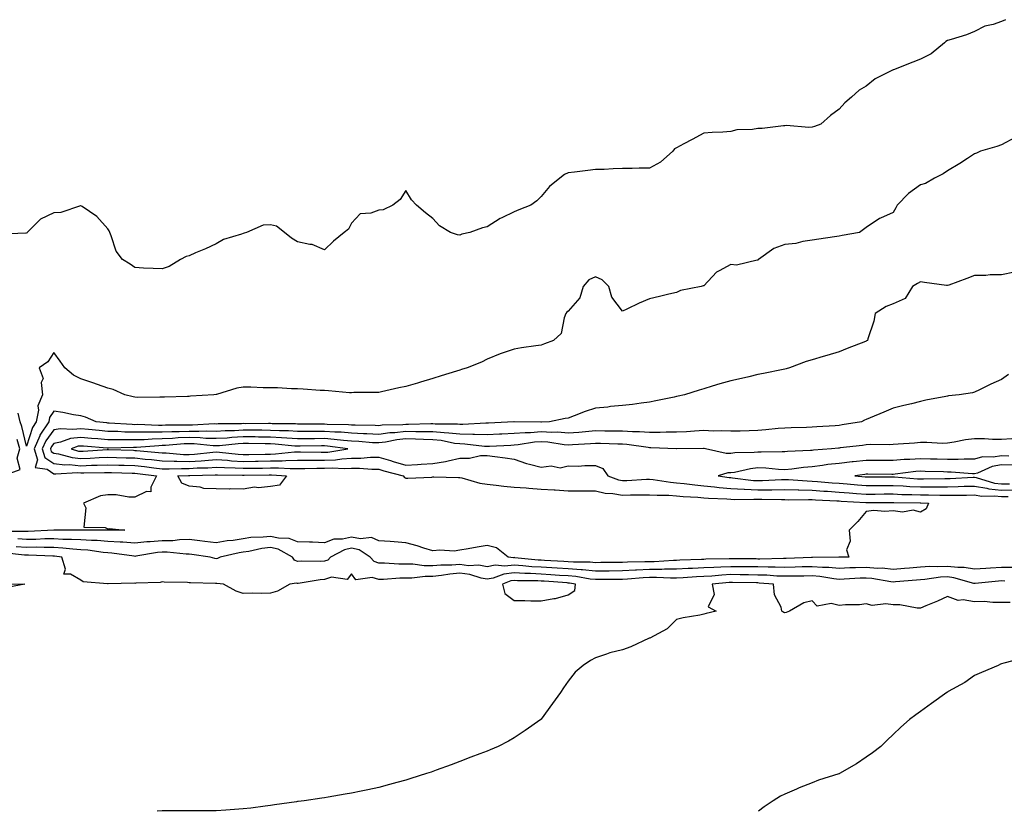
# Model space of a CAD drawing. Units: inches. Extents: x 1000163 to 1002803, y 7340138 to 7342778.
# Drawn here: x 1001525 to 1001889, y 7340138 to 7340431 of the extents above; entities that cross this region are included whole.
import ezdxf

# ---------------------------------------------------------------- set-up
doc = ezdxf.new("R2010")
doc.units = ezdxf.units.IN
doc.header["$MEASUREMENT"] = 0
doc.layers.add('Contour_10007340', color=7, linetype='Continuous', true_color=0x9d3cfa)

msp = doc.modelspace()

# ---------------------------------------------------------------- linework, layer by layer
at = {"layer": 'Contour_10007340'}
for points in [[(1001889.46, 7340430.51, 3237), (1001888.05, 7340429.8, 3237), (1001884.87, 7340428.74, 3237), (1001881.79, 7340428.17, 3237), (1001878.05, 7340426.18, 3237), (1001875.01, 7340424.95, 3237), (1001869.36, 7340423.23, 3237), (1001868.05, 7340422.76, 3237), (1001867.47, 7340422.5, 3237), (1001866.92, 7340421.92, 3237), (1001862.01, 7340417.95, 3237), (1001858.05, 7340415.93, 3237), (1001855.21, 7340414.77, 3237), (1001848.08, 7340411.95, 3237), (1001848.05, 7340411.94, 3237), (1001848, 7340411.92, 3237), (1001841.3, 7340408.66, 3237), (1001838.05, 7340405.91, 3237), (1001835.5, 7340404.47, 3237), (1001832.64, 7340401.92, 3237), (1001830.16, 7340399.82, 3237), (1001828.05, 7340397.39, 3237), (1001824.89, 7340395.08, 3237), (1001821.33, 7340391.92, 3237), (1001818.91, 7340391.06, 3237), (1001818.05, 7340390.8, 3237), (1001816.84, 7340390.71, 3237), (1001808.57, 7340391.4, 3237), (1001808.05, 7340391.35, 3237), (1001807.47, 7340391.34, 3237), (1001799.65, 7340390.31, 3237), (1001798.05, 7340390.31, 3237), (1001796.11, 7340389.98, 3237), (1001790.22, 7340389.75, 3237), (1001788.05, 7340389.24, 3237), (1001785.13, 7340389, 3237), (1001781.17, 7340388.8, 3237), (1001778.05, 7340388.52, 3237), (1001773.78, 7340386.19, 3237), (1001770.73, 7340384.6, 3237), (1001768.05, 7340383.18, 3237), (1001767.2, 7340382.77, 3237), (1001766.64, 7340381.92, 3237), (1001762.08, 7340377.89, 3237), (1001758.05, 7340375.7, 3237), (1001754.27, 7340375.7, 3237), (1001751.63, 7340375.5, 3237), (1001748.05, 7340375.5, 3237), (1001744.58, 7340375.39, 3237), (1001741.33, 7340375.2, 3237), (1001738.05, 7340375.1, 3237), (1001735.2, 7340374.77, 3237), (1001730.33, 7340374.19, 3237), (1001728.05, 7340373.92, 3237), (1001726.67, 7340373.3, 3237), (1001724.96, 7340371.92, 3237), (1001721.11, 7340368.86, 3237), (1001718.05, 7340365.15, 3237), (1001716.38, 7340363.59, 3237), (1001714.16, 7340361.92, 3237), (1001709.75, 7340360.23, 3237), (1001708.05, 7340359.51, 3237), (1001703.46, 7340357.33, 3237), (1001702.87, 7340357.1, 3237), (1001698.05, 7340353.93, 3237), (1001696.34, 7340353.63, 3237), (1001691.73, 7340351.92, 3237), (1001688.69, 7340351.27, 3237), (1001688.05, 7340350.89, 3237), (1001687.14, 7340351.01, 3237), (1001684.58, 7340351.92, 3237), (1001680.47, 7340354.35, 3237), (1001678.05, 7340357.07, 3237), (1001675.3, 7340359.17, 3237), (1001671.94, 7340361.92, 3237), (1001670.12, 7340363.99, 3237), (1001668.05, 7340367.38, 3237), (1001665.91, 7340364.06, 3237), (1001663.24, 7340361.92, 3237), (1001659.7, 7340360.27, 3237), (1001658.05, 7340360.07, 3237), (1001655.14, 7340359.01, 3237), (1001651.17, 7340358.81, 3237), (1001648.05, 7340355.33, 3237), (1001646.84, 7340353.13, 3237), (1001645.35, 7340351.92, 3237), (1001641.35, 7340348.62, 3237), (1001638.05, 7340345.41, 3237), (1001633.53, 7340347.4, 3237), (1001632.57, 7340347.4, 3237), (1001628.05, 7340348.44, 3237), (1001625.89, 7340349.76, 3237), (1001623.26, 7340351.92, 3237), (1001620.35, 7340354.23, 3237), (1001618.05, 7340354.72, 3237), (1001615.35, 7340354.62, 3237), (1001609.21, 7340351.92, 3237), (1001608.39, 7340351.57, 3237), (1001608.05, 7340351.52, 3237), (1001607.38, 7340351.25, 3237), (1001600.73, 7340349.24, 3237), (1001598.05, 7340347.67, 3237), (1001594.12, 7340345.85, 3237), (1001590.46, 7340344.33, 3237), (1001588.05, 7340343.29, 3237), (1001586.97, 7340343, 3237), (1001584.8, 7340341.92, 3237), (1001580.65, 7340339.32, 3237), (1001578.05, 7340338.41, 3237), (1001574.72, 7340338.59, 3237), (1001571.23, 7340338.74, 3237), (1001568.05, 7340338.89, 3237), (1001566.31, 7340340.18, 3237), (1001563.49, 7340341.92, 3237), (1001561.15, 7340345.02, 3237), (1001559.28, 7340350.69, 3237), (1001558.71, 7340351.92, 3237), (1001558.58, 7340352.44, 3237), (1001558.05, 7340353.19, 3237), (1001553.97, 7340357.84, 3237), (1001548.54, 7340361.43, 3237), (1001548.05, 7340361.78, 3237), (1001547.89, 7340361.77, 3237), (1001540.66, 7340359.31, 3237), (1001538.05, 7340359.12, 3237), (1001533.17, 7340356.8, 3237), (1001528.25, 7340351.92, 3237), (1001528.16, 7340351.81, 3237), (1001528.05, 7340351.54, 3237), (1001527.81, 7340351.68, 3237), (1001518.74, 7340351.22, 3237)], [(1001893.05, 7340386.92, 3238), (1001888.05, 7340384.25, 3238), (1001886.3, 7340383.67, 3238), (1001880.2, 7340381.92, 3238), (1001878.75, 7340381.22, 3238), (1001878.05, 7340380.96, 3238), (1001875.38, 7340379.26, 3238), (1001872.55, 7340377.42, 3238), (1001868.05, 7340374.67, 3238), (1001866.44, 7340373.53, 3238), (1001863.25, 7340371.92, 3238), (1001859.92, 7340370.04, 3238), (1001858.05, 7340369.46, 3238), (1001853.66, 7340366.31, 3238), (1001849.49, 7340361.92, 3238), (1001848.94, 7340361.04, 3238), (1001848.05, 7340359.3, 3238), (1001843.29, 7340357.16, 3238), (1001842.93, 7340357.04, 3238), (1001838.05, 7340353.77, 3238), (1001837.01, 7340352.97, 3238), (1001835.59, 7340351.92, 3238), (1001829.22, 7340350.75, 3238), (1001828.05, 7340350.5, 3238), (1001826.37, 7340350.24, 3238), (1001820.59, 7340349.38, 3238), (1001818.05, 7340348.99, 3238), (1001814.62, 7340348.49, 3238), (1001812.11, 7340347.86, 3238), (1001808.05, 7340347.4, 3238), (1001803.95, 7340346.02, 3238), (1001798.26, 7340341.92, 3238), (1001798.17, 7340341.8, 3238), (1001798.05, 7340341.63, 3238), (1001797.83, 7340341.7, 3238), (1001790.13, 7340339.84, 3238), (1001788.05, 7340340.1, 3238), (1001783.81, 7340337.68, 3238), (1001782.76, 7340337.21, 3238), (1001778.05, 7340332.15, 3238), (1001777.86, 7340332.11, 3238), (1001777.07, 7340331.92, 3238), (1001769.47, 7340330.5, 3238), (1001768.05, 7340329.75, 3238), (1001765.18, 7340329.05, 3238), (1001761.75, 7340328.22, 3238), (1001758.05, 7340327.33, 3238), (1001754.21, 7340325.75, 3238), (1001749.7, 7340323.57, 3238), (1001748.05, 7340322.82, 3238), (1001744.09, 7340327.96, 3238), (1001742.96, 7340331.92, 3238), (1001740.53, 7340334.4, 3238), (1001738.05, 7340335.51, 3238), (1001735.58, 7340334.39, 3238), (1001733.51, 7340331.92, 3238), (1001732.25, 7340327.73, 3238), (1001728.05, 7340322.84, 3238), (1001727.52, 7340322.45, 3238), (1001727.17, 7340321.92, 3238), (1001726.5, 7340320.37, 3238), (1001725.41, 7340314.56, 3238), (1001722.6, 7340311.92, 3238), (1001719.26, 7340310.71, 3238), (1001718.05, 7340310.28, 3238), (1001716.09, 7340309.96, 3238), (1001710.74, 7340309.23, 3238), (1001708.05, 7340308.75, 3238), (1001703.27, 7340307.15, 3238), (1001702.92, 7340307.05, 3238), (1001698.05, 7340305.12, 3238), (1001696.05, 7340303.92, 3238), (1001690.75, 7340301.92, 3238), (1001688.67, 7340301.3, 3238), (1001688.05, 7340301.04, 3238), (1001686.77, 7340300.64, 3238), (1001681.1, 7340298.88, 3238), (1001678.05, 7340297.93, 3238), (1001673.43, 7340296.53, 3238), (1001672.34, 7340296.21, 3238), (1001668.05, 7340294.92, 3238), (1001665.53, 7340294.44, 3238), (1001659.08, 7340292.95, 3238), (1001658.05, 7340292.74, 3238), (1001657.28, 7340292.7, 3238), (1001648.83, 7340292.7, 3238), (1001648.05, 7340292.66, 3238), (1001647.29, 7340292.68, 3238), (1001639.55, 7340293.42, 3238), (1001638.05, 7340293.46, 3238), (1001636.48, 7340293.49, 3238), (1001630.15, 7340294.02, 3238), (1001628.05, 7340294.06, 3238), (1001625.87, 7340294.09, 3238), (1001620.62, 7340294.49, 3238), (1001618.05, 7340294.53, 3238), (1001615.43, 7340294.54, 3238), (1001610.86, 7340294.73, 3238), (1001608.05, 7340294.74, 3238), (1001605.6, 7340294.37, 3238), (1001598.14, 7340292.01, 3238), (1001598.05, 7340291.99, 3238), (1001597.98, 7340291.99, 3238), (1001597.21, 7340291.92, 3238), (1001588.52, 7340291.45, 3238), (1001588.05, 7340291.32, 3238), (1001587.44, 7340291.31, 3238), (1001578.98, 7340291, 3238), (1001578.05, 7340290.98, 3238), (1001577.23, 7340291.09, 3238), (1001569.07, 7340290.9, 3238), (1001568.05, 7340291.01, 3238), (1001567.35, 7340291.21, 3238), (1001564.3, 7340291.92, 3238), (1001559.98, 7340293.85, 3238), (1001558.05, 7340294.4, 3238), (1001554.26, 7340295.71, 3238), (1001552.5, 7340296.37, 3238), (1001548.05, 7340297.78, 3238), (1001545.31, 7340299.18, 3238), (1001542.19, 7340301.92, 3238), (1001540.41, 7340304.29, 3238), (1001538.05, 7340307.48, 3238), (1001535.9, 7340304.07, 3238), (1001532.66, 7340301.92, 3238), (1001534.11, 7340297.98, 3238), (1001533.46, 7340296.51, 3238), (1001533.89, 7340291.92, 3238), (1001532.2, 7340287.77, 3238), (1001532.38, 7340286.25, 3238), (1001531.58, 7340281.92, 3238), (1001530.17, 7340279.8, 3238), (1001528.05, 7340272.87, 3238)], [(1001892.77, 7340337.2, 3239), (1001888.05, 7340336.22, 3239), (1001883.77, 7340336.2, 3239), (1001882.17, 7340336.04, 3239), (1001878.05, 7340336.01, 3239), (1001875.14, 7340334.84, 3239), (1001868.57, 7340332.43, 3239), (1001868.05, 7340332.24, 3239), (1001867.68, 7340332.29, 3239), (1001859.57, 7340333.44, 3239), (1001858.05, 7340333.65, 3239), (1001856.98, 7340333, 3239), (1001855.09, 7340331.92, 3239), (1001852.42, 7340327.55, 3239), (1001848.05, 7340325.56, 3239), (1001845.47, 7340324.5, 3239), (1001841.3, 7340321.92, 3239), (1001840.86, 7340319.11, 3239), (1001838.7, 7340312.57, 3239), (1001838.57, 7340311.92, 3239), (1001838.19, 7340311.79, 3239), (1001838.05, 7340311.73, 3239), (1001837.73, 7340311.6, 3239), (1001830.99, 7340308.99, 3239), (1001828.05, 7340307.76, 3239), (1001823.52, 7340306.45, 3239), (1001822.2, 7340306.07, 3239), (1001818.05, 7340304.87, 3239), (1001815.82, 7340304.15, 3239), (1001809.68, 7340301.92, 3239), (1001808.46, 7340301.51, 3239), (1001808.05, 7340301.4, 3239), (1001807.41, 7340301.28, 3239), (1001800.17, 7340299.81, 3239), (1001798.05, 7340299.38, 3239), (1001794.73, 7340298.6, 3239), (1001792.03, 7340297.94, 3239), (1001788.05, 7340297.03, 3239), (1001784.05, 7340295.92, 3239), (1001781.18, 7340295.06, 3239), (1001778.05, 7340294.16, 3239), (1001776.35, 7340293.62, 3239), (1001770.98, 7340291.92, 3239), (1001768.58, 7340291.39, 3239), (1001768.05, 7340291.24, 3239), (1001767.19, 7340291.06, 3239), (1001760.31, 7340289.67, 3239), (1001758.05, 7340289.17, 3239), (1001755, 7340288.87, 3239), (1001751.69, 7340288.27, 3239), (1001748.05, 7340287.98, 3239), (1001743.67, 7340287.55, 3239), (1001742.59, 7340287.38, 3239), (1001738.05, 7340286.98, 3239), (1001734.24, 7340285.72, 3239), (1001730.21, 7340284.08, 3239), (1001728.05, 7340283.28, 3239), (1001726.86, 7340283.11, 3239), (1001721.15, 7340281.92, 3239), (1001718.16, 7340281.81, 3239), (1001718.05, 7340281.81, 3239), (1001717.93, 7340281.81, 3239), (1001708.1, 7340281.87, 3239), (1001708.05, 7340281.86, 3239), (1001707.99, 7340281.86, 3239), (1001698.55, 7340281.42, 3239), (1001698.05, 7340281.4, 3239), (1001697.54, 7340281.41, 3239), (1001689.1, 7340280.87, 3239), (1001688.05, 7340280.89, 3239), (1001687.12, 7340281, 3239), (1001678.92, 7340281.05, 3239), (1001678.05, 7340281.13, 3239), (1001677.28, 7340281.15, 3239), (1001669.05, 7340280.92, 3239), (1001668.05, 7340280.95, 3239), (1001666.97, 7340280.83, 3239), (1001659.32, 7340280.65, 3239), (1001658.05, 7340280.49, 3239), (1001656.68, 7340280.55, 3239), (1001649.32, 7340280.65, 3239), (1001648.05, 7340280.71, 3239), (1001646.94, 7340280.8, 3239), (1001639.01, 7340280.97, 3239), (1001638.05, 7340281.04, 3239), (1001637.16, 7340281.03, 3239), (1001628.88, 7340281.09, 3239), (1001628.05, 7340281.09, 3239), (1001627.27, 7340281.13, 3239), (1001618.73, 7340281.23, 3239), (1001618.05, 7340281.27, 3239), (1001617.41, 7340281.28, 3239), (1001608.73, 7340281.23, 3239), (1001608.05, 7340281.24, 3239), (1001607.33, 7340281.2, 3239), (1001598.82, 7340281.14, 3239), (1001598.05, 7340281.1, 3239), (1001597.25, 7340281.12, 3239), (1001589.31, 7340280.66, 3239), (1001588.05, 7340280.69, 3239), (1001586.77, 7340280.64, 3239), (1001579.32, 7340280.65, 3239), (1001578.05, 7340280.59, 3239), (1001576.7, 7340280.57, 3239), (1001569.09, 7340280.88, 3239), (1001568.05, 7340280.86, 3239), (1001567.01, 7340280.88, 3239), (1001558.54, 7340281.44, 3239), (1001558.05, 7340281.45, 3239), (1001557.61, 7340281.49, 3239), (1001553.74, 7340281.92, 3239), (1001549.75, 7340283.62, 3239), (1001548.05, 7340284.1, 3239), (1001545.41, 7340284.56, 3239), (1001541.47, 7340285.33, 3239), (1001538.05, 7340285.9, 3239), (1001536.52, 7340283.46, 3239), (1001536.22, 7340281.92, 3239), (1001532.96, 7340277, 3239), (1001532.89, 7340276.76, 3239), (1001530.81, 7340271.92, 3239), (1001532.07, 7340267.9, 3239), (1001531.16, 7340265.02, 3239), (1001535.57, 7340264.41, 3239), (1001538.05, 7340262.76, 3239), (1001538.79, 7340262.66, 3239), (1001546.82, 7340263.15, 3239), (1001548.05, 7340263.03, 3239), (1001549.21, 7340263.08, 3239), (1001556.77, 7340263.2, 3239), (1001558.05, 7340263.25, 3239), (1001559.35, 7340263.21, 3239), (1001566.97, 7340263, 3239), (1001568.05, 7340262.97, 3239), (1001569, 7340262.87, 3239), (1001576.01, 7340261.92, 3239), (1001573.89, 7340257.76, 3239), (1001573.91, 7340256.06, 3239), (1001572.27, 7340256.14, 3239), (1001568.05, 7340254.13, 3239), (1001565.84, 7340254.12, 3239), (1001561.06, 7340254.93, 3239), (1001558.05, 7340254.92, 3239), (1001555.37, 7340254.59, 3239), (1001549.07, 7340251.92, 3239), (1001549.88, 7340250.1, 3239), (1001549.12, 7340242.99, 3239), (1001557.09, 7340242.88, 3239), (1001558.05, 7340242.36, 3239), (1001558.61, 7340242.47, 3239), (1001564.34, 7340241.92, 3239), (1001558.09, 7340241.88, 3239), (1001558.05, 7340241.88, 3239)], [(1001890.53, 7340299.44, 3240), (1001888.05, 7340297.62, 3240), (1001884.1, 7340295.87, 3240), (1001879.82, 7340293.69, 3240), (1001878.05, 7340292.83, 3240), (1001877.3, 7340292.67, 3240), (1001872.42, 7340291.92, 3240), (1001868.47, 7340291.5, 3240), (1001868.05, 7340291.45, 3240), (1001867.43, 7340291.31, 3240), (1001860.03, 7340289.93, 3240), (1001858.05, 7340289.42, 3240), (1001854.72, 7340288.59, 3240), (1001851.99, 7340287.98, 3240), (1001848.05, 7340286.94, 3240), (1001844.5, 7340285.48, 3240), (1001839.56, 7340283.43, 3240), (1001838.05, 7340282.81, 3240), (1001837.46, 7340282.5, 3240), (1001836.31, 7340281.92, 3240), (1001829.21, 7340280.76, 3240), (1001828.05, 7340280.6, 3240), (1001826.61, 7340280.48, 3240), (1001819.85, 7340280.12, 3240), (1001818.05, 7340279.97, 3240), (1001816, 7340279.87, 3240), (1001810.28, 7340279.69, 3240), (1001808.05, 7340279.59, 3240), (1001805.54, 7340279.41, 3240), (1001801.02, 7340278.95, 3240), (1001798.05, 7340278.76, 3240), (1001794.78, 7340278.65, 3240), (1001791.45, 7340278.52, 3240), (1001788.05, 7340278.41, 3240), (1001784.78, 7340278.65, 3240), (1001781.5, 7340278.47, 3240), (1001778.05, 7340278.66, 3240), (1001774.64, 7340278.52, 3240), (1001771.7, 7340278.27, 3240), (1001768.05, 7340278.12, 3240), (1001764.21, 7340278.09, 3240), (1001762.01, 7340277.96, 3240), (1001758.05, 7340277.93, 3240), (1001754.35, 7340278.22, 3240), (1001751.74, 7340278.22, 3240), (1001748.05, 7340278.48, 3240), (1001744.65, 7340278.52, 3240), (1001741.48, 7340278.5, 3240), (1001738.05, 7340278.54, 3240), (1001734.4, 7340278.27, 3240), (1001731.94, 7340278.03, 3240), (1001728.05, 7340277.76, 3240), (1001724.17, 7340278.04, 3240), (1001722.01, 7340277.96, 3240), (1001718.05, 7340278.19, 3240), (1001714.03, 7340277.9, 3240), (1001712.06, 7340277.91, 3240), (1001708.05, 7340277.55, 3240), (1001703.48, 7340277.35, 3240), (1001702.66, 7340277.31, 3240), (1001698.05, 7340277.11, 3240), (1001693.37, 7340277.24, 3240), (1001692.77, 7340277.2, 3240), (1001688.05, 7340277.31, 3240), (1001683.92, 7340277.79, 3240), (1001682.17, 7340277.8, 3240), (1001678.05, 7340278.19, 3240), (1001674.41, 7340278.28, 3240), (1001671.76, 7340278.2, 3240), (1001668.05, 7340278.29, 3240), (1001663.99, 7340277.86, 3240), (1001662.15, 7340277.81, 3240), (1001658.05, 7340277.29, 3240), (1001653.64, 7340277.5, 3240), (1001652.45, 7340277.52, 3240), (1001648.05, 7340277.71, 3240), (1001644.17, 7340278.04, 3240), (1001641.88, 7340278.09, 3240), (1001638.05, 7340278.38, 3240), (1001634.49, 7340278.36, 3240), (1001631.59, 7340278.38, 3240), (1001628.05, 7340278.35, 3240), (1001624.68, 7340278.55, 3240), (1001621.38, 7340278.59, 3240), (1001618.05, 7340278.77, 3240), (1001614.92, 7340278.79, 3240), (1001611.19, 7340278.78, 3240), (1001608.05, 7340278.79, 3240), (1001604.75, 7340278.62, 3240), (1001601.37, 7340278.59, 3240), (1001598.05, 7340278.4, 3240), (1001594.62, 7340278.49, 3240), (1001591.65, 7340278.32, 3240), (1001588.05, 7340278.39, 3240), (1001584.39, 7340278.25, 3240), (1001581.71, 7340278.26, 3240), (1001578.05, 7340278.11, 3240), (1001574.16, 7340278.04, 3240), (1001571.84, 7340278.13, 3240), (1001568.05, 7340278.06, 3240), (1001564.25, 7340278.12, 3240), (1001561.67, 7340278.29, 3240), (1001558.05, 7340278.36, 3240), (1001554.79, 7340278.66, 3240), (1001550.86, 7340279.1, 3240), (1001548.05, 7340279.38, 3240), (1001545.16, 7340279.03, 3240), (1001540.6, 7340279.37, 3240), (1001538.05, 7340278.9, 3240), (1001535.09, 7340274.88, 3240), (1001533.82, 7340271.92, 3240), (1001534.83, 7340268.7, 3240), (1001538.05, 7340266.57, 3240), (1001542.13, 7340266, 3240), (1001543.86, 7340266.1, 3240), (1001548.05, 7340265.7, 3240), (1001551.99, 7340265.86, 3240), (1001554.08, 7340265.89, 3240), (1001558.05, 7340266.06, 3240), (1001562.07, 7340265.94, 3240), (1001564.09, 7340265.89, 3240), (1001568.05, 7340265.77, 3240), (1001571.54, 7340265.4, 3240), (1001575.04, 7340264.93, 3240), (1001578.05, 7340264.59, 3240), (1001580.65, 7340264.52, 3240), (1001585.24, 7340264.73, 3240), (1001588.05, 7340264.67, 3240), (1001591, 7340264.86, 3240), (1001595, 7340264.97, 3240), (1001598.05, 7340265.19, 3240), (1001601.13, 7340264.99, 3240), (1001605.04, 7340264.93, 3240), (1001608.05, 7340264.75, 3240), (1001610.92, 7340264.79, 3240), (1001615.12, 7340264.84, 3240), (1001618.05, 7340264.89, 3240), (1001621.07, 7340264.94, 3240), (1001625.34, 7340264.62, 3240), (1001628.05, 7340264.67, 3240), (1001630.8, 7340264.67, 3240), (1001635.2, 7340264.78, 3240), (1001638.05, 7340264.78, 3240), (1001641.04, 7340264.91, 3240), (1001645.33, 7340264.64, 3240), (1001648.05, 7340264.8, 3240), (1001650.94, 7340264.82, 3240), (1001655.56, 7340264.41, 3240), (1001658.05, 7340264.43, 3240), (1001659.98, 7340263.85, 3240), (1001667.03, 7340261.92, 3240), (1001667.51, 7340261.38, 3240), (1001668.05, 7340261.12, 3240), (1001668.82, 7340261.15, 3240), (1001677.65, 7340261.52, 3240), (1001678.05, 7340261.54, 3240), (1001678.43, 7340261.54, 3240), (1001687.48, 7340261.35, 3240), (1001688.05, 7340261.36, 3240), (1001688.73, 7340261.24, 3240), (1001695.38, 7340259.25, 3240), (1001698.05, 7340258.89, 3240), (1001701.43, 7340258.54, 3240), (1001704.26, 7340258.13, 3240), (1001708.05, 7340257.77, 3240), (1001712.5, 7340257.47, 3240), (1001713.49, 7340257.36, 3240), (1001718.05, 7340257.08, 3240), (1001722.88, 7340256.76, 3240), (1001723.22, 7340256.76, 3240), (1001728.05, 7340256.48, 3240), (1001732.61, 7340256.48, 3240), (1001733.54, 7340256.43, 3240), (1001738.05, 7340256.43, 3240), (1001741.7, 7340255.57, 3240), (1001744.51, 7340255.47, 3240), (1001748.05, 7340254.86, 3240), (1001751.07, 7340254.94, 3240), (1001755.06, 7340254.91, 3240), (1001758.05, 7340255, 3240), (1001760.89, 7340254.76, 3240), (1001765.15, 7340254.83, 3240), (1001768.05, 7340254.63, 3240), (1001770.5, 7340254.37, 3240), (1001775.9, 7340254.07, 3240), (1001778.05, 7340253.87, 3240), (1001779.84, 7340253.7, 3240), (1001786.52, 7340253.46, 3240), (1001788.05, 7340253.33, 3240), (1001789.38, 7340253.25, 3240), (1001796.57, 7340253.4, 3240), (1001798.05, 7340253.33, 3240), (1001799.49, 7340253.36, 3240), (1001806.82, 7340253.16, 3240), (1001808.05, 7340253.17, 3240), (1001809.26, 7340253.14, 3240), (1001816.72, 7340253.25, 3240), (1001818.05, 7340253.21, 3240), (1001819.26, 7340253.13, 3240), (1001827.23, 7340252.74, 3240), (1001828.05, 7340252.69, 3240), (1001828.76, 7340252.63, 3240), (1001837.88, 7340252.08, 3240), (1001838.05, 7340252.07, 3240), (1001838.21, 7340252.07, 3240), (1001847.84, 7340252.13, 3240), (1001848.05, 7340252.13, 3240), (1001848.25, 7340252.12, 3240), (1001857.94, 7340252.03, 3240), (1001858.05, 7340252.02, 3240), (1001858.16, 7340252.02, 3240), (1001861.06, 7340251.92, 3240), (1001860.22, 7340249.75, 3240), (1001858.05, 7340248.57, 3240), (1001855.42, 7340249.29, 3240), (1001851.39, 7340248.58, 3240), (1001848.05, 7340249.03, 3240), (1001844.88, 7340248.75, 3240), (1001840.86, 7340249.11, 3240), (1001838.05, 7340248.74, 3240), (1001834.91, 7340245.06, 3240), (1001831.8, 7340241.92, 3240), (1001832.14, 7340237.83, 3240), (1001830.74, 7340234.61, 3240), (1001831.57, 7340231.92, 3240), (1001828.11, 7340231.86, 3240), (1001828.05, 7340231.86, 3240)], [(1001528.05, 7340272.87, 3238), (1001526.3, 7340280.17, 3238), (1001525.71, 7340281.92, 3238), (1001524.9, 7340285.07, 3238)], [(1001891.82, 7340275.69, 3241), (1001888.05, 7340275.33, 3241), (1001884.61, 7340275.35, 3241), (1001881.76, 7340275.64, 3241), (1001878.05, 7340275.66, 3241), (1001874.75, 7340275.23, 3241), (1001870.49, 7340274.37, 3241), (1001868.05, 7340274, 3241), (1001866.07, 7340273.91, 3241), (1001860.46, 7340274.34, 3241), (1001858.05, 7340274.24, 3241), (1001855.92, 7340274.05, 3241), (1001849.85, 7340273.72, 3241), (1001848.05, 7340273.57, 3241), (1001846.52, 7340273.45, 3241), (1001839.65, 7340273.52, 3241), (1001838.05, 7340273.42, 3241), (1001836.73, 7340273.23, 3241), (1001828.42, 7340272.3, 3241), (1001828.05, 7340272.24, 3241), (1001827.75, 7340272.22, 3241), (1001825.17, 7340271.92, 3241), (1001818.57, 7340271.41, 3241), (1001818.05, 7340271.34, 3241), (1001817.42, 7340271.29, 3241), (1001809.03, 7340270.94, 3241), (1001808.05, 7340270.85, 3241), (1001807.02, 7340270.89, 3241), (1001799.27, 7340270.7, 3241), (1001798.05, 7340270.75, 3241), (1001796.73, 7340270.6, 3241), (1001789.5, 7340270.47, 3241), (1001788.05, 7340270.27, 3241), (1001786.35, 7340270.22, 3241), (1001778.72, 7340271.92, 3241), (1001778.16, 7340272.02, 3241), (1001778.05, 7340272.03, 3241), (1001777.94, 7340272.03, 3241), (1001768.14, 7340272, 3241), (1001768.05, 7340272, 3241), (1001767.97, 7340272, 3241), (1001758.48, 7340272.35, 3241), (1001758.05, 7340272.34, 3241), (1001757.59, 7340272.38, 3241), (1001749.66, 7340273.54, 3241), (1001748.05, 7340273.65, 3241), (1001746.3, 7340273.67, 3241), (1001739.99, 7340273.87, 3241), (1001738.05, 7340273.89, 3241), (1001736.21, 7340273.76, 3241), (1001729.55, 7340273.42, 3241), (1001728.05, 7340273.32, 3241), (1001726.55, 7340273.42, 3241), (1001720.55, 7340274.42, 3241), (1001718.05, 7340274.57, 3241), (1001715.58, 7340274.39, 3241), (1001709.51, 7340273.38, 3241), (1001708.05, 7340273.25, 3241), (1001706.78, 7340273.19, 3241), (1001698.99, 7340272.86, 3241), (1001698.05, 7340272.82, 3241), (1001697.12, 7340272.84, 3241), (1001689.82, 7340273.69, 3241), (1001688.05, 7340273.73, 3241), (1001686.01, 7340273.97, 3241), (1001681.09, 7340274.96, 3241), (1001678.05, 7340275.25, 3241), (1001674.64, 7340275.33, 3241), (1001671.67, 7340275.55, 3241), (1001668.05, 7340275.63, 3241), (1001664.7, 7340275.27, 3241), (1001660.54, 7340274.41, 3241), (1001658.05, 7340274.1, 3241), (1001655.76, 7340274.21, 3241), (1001650.73, 7340274.6, 3241), (1001648.05, 7340274.72, 3241), (1001644.99, 7340274.98, 3241), (1001641.58, 7340275.45, 3241), (1001638.05, 7340275.71, 3241), (1001634.28, 7340275.69, 3241), (1001631.77, 7340275.64, 3241), (1001628.05, 7340275.62, 3241), (1001624.12, 7340275.85, 3241), (1001622.18, 7340276.05, 3241), (1001618.05, 7340276.28, 3241), (1001613.67, 7340276.3, 3241), (1001612.45, 7340276.32, 3241), (1001608.05, 7340276.35, 3241), (1001603.84, 7340276.12, 3241), (1001602.07, 7340275.94, 3241), (1001598.05, 7340275.7, 3241), (1001594.16, 7340275.8, 3241), (1001592.14, 7340276.01, 3241), (1001588.05, 7340276.1, 3241), (1001584.03, 7340275.95, 3241), (1001581.91, 7340275.78, 3241), (1001578.05, 7340275.62, 3241), (1001574.42, 7340275.55, 3241), (1001571.46, 7340275.32, 3241), (1001568.05, 7340275.26, 3241), (1001564.65, 7340275.31, 3241), (1001561.34, 7340275.22, 3241), (1001558.05, 7340275.27, 3241), (1001554.35, 7340275.62, 3241), (1001551.94, 7340275.8, 3241), (1001548.05, 7340276.18, 3241), (1001544.24, 7340275.73, 3241), (1001540.52, 7340274.39, 3241), (1001538.05, 7340273.94, 3241), (1001537.19, 7340272.77, 3241), (1001536.83, 7340271.92, 3241), (1001537.12, 7340270.99, 3241), (1001538.05, 7340270.37, 3241), (1001539.85, 7340270.12, 3241), (1001544.81, 7340268.68, 3241), (1001548.05, 7340268.37, 3241), (1001551.47, 7340268.5, 3241), (1001554.86, 7340268.73, 3241), (1001558.05, 7340268.87, 3241), (1001561.19, 7340268.78, 3241), (1001564.8, 7340268.67, 3241), (1001568.05, 7340268.58, 3241), (1001571.79, 7340268.18, 3241), (1001574.11, 7340267.98, 3241), (1001578.05, 7340267.54, 3241), (1001582.54, 7340267.42, 3241), (1001583.47, 7340267.34, 3241), (1001588.05, 7340267.24, 3241), (1001592.44, 7340267.53, 3241), (1001593.81, 7340267.68, 3241), (1001598.05, 7340267.99, 3241), (1001602.25, 7340267.72, 3241), (1001603.69, 7340267.56, 3241), (1001608.05, 7340267.3, 3241), (1001612.6, 7340267.37, 3241), (1001613.52, 7340267.38, 3241), (1001618.05, 7340267.45, 3241), (1001622.44, 7340267.53, 3241), (1001623.8, 7340267.67, 3241), (1001628.05, 7340267.76, 3241), (1001632.21, 7340267.76, 3241), (1001633.85, 7340267.72, 3241), (1001638.05, 7340267.72, 3241), (1001642.06, 7340267.9, 3241), (1001644.41, 7340268.28, 3241), (1001648.05, 7340268.48, 3241), (1001651.47, 7340268.5, 3241), (1001654.99, 7340268.86, 3241), (1001658.05, 7340268.89, 3241), (1001662.38, 7340267.6, 3241), (1001663.4, 7340267.28, 3241), (1001668.05, 7340265.94, 3241), (1001672.35, 7340266.21, 3241), (1001673.73, 7340266.23, 3241), (1001678.05, 7340266.54, 3241), (1001682.75, 7340267.22, 3241), (1001683.67, 7340267.55, 3241), (1001688.05, 7340268.46, 3241), (1001691.51, 7340268.46, 3241), (1001695.64, 7340269.51, 3241), (1001698.05, 7340269.51, 3241), (1001700.89, 7340269.07, 3241), (1001704.75, 7340268.62, 3241), (1001708.05, 7340268.07, 3241), (1001712.6, 7340266.47, 3241), (1001713.66, 7340266.32, 3241), (1001718.05, 7340265.18, 3241), (1001721.73, 7340265.6, 3241), (1001725.09, 7340264.88, 3241), (1001728.05, 7340265.62, 3241), (1001731.63, 7340265.5, 3241), (1001734.13, 7340265.83, 3241), (1001738.05, 7340265.75, 3241), (1001740.85, 7340264.72, 3241), (1001742.66, 7340261.92, 3241), (1001746.63, 7340260.5, 3241), (1001748.05, 7340260.26, 3241), (1001749.67, 7340260.3, 3241), (1001756.86, 7340260.73, 3241), (1001758.05, 7340260.76, 3241), (1001759.32, 7340260.66, 3241), (1001765.73, 7340259.59, 3241), (1001768.05, 7340259.43, 3241), (1001770.82, 7340259.15, 3241), (1001774.73, 7340258.6, 3241), (1001778.05, 7340258.29, 3241), (1001782.05, 7340257.91, 3241), (1001783.8, 7340257.67, 3241), (1001788.05, 7340257.31, 3241), (1001792.94, 7340257.03, 3241), (1001793.13, 7340257, 3241), (1001798.05, 7340256.76, 3241), (1001802.96, 7340256.83, 3241), (1001803.15, 7340256.83, 3241), (1001808.05, 7340256.91, 3241), (1001812.88, 7340256.75, 3241), (1001813.22, 7340256.75, 3241), (1001818.05, 7340256.61, 3241), (1001822.42, 7340256.3, 3241), (1001823.73, 7340256.24, 3241), (1001828.05, 7340255.94, 3241), (1001831.79, 7340255.66, 3241), (1001834.48, 7340255.49, 3241), (1001838.05, 7340255.23, 3241), (1001841.37, 7340255.24, 3241), (1001844.71, 7340255.26, 3241), (1001848.05, 7340255.27, 3241), (1001851.25, 7340255.12, 3241), (1001854.89, 7340255.09, 3241), (1001858.05, 7340254.95, 3241), (1001861.06, 7340254.93, 3241), (1001865.19, 7340254.79, 3241), (1001868.05, 7340254.77, 3241), (1001870.97, 7340254.84, 3241), (1001875.13, 7340254.84, 3241), (1001878.05, 7340254.92, 3241), (1001880.62, 7340254.49, 3241), (1001885.38, 7340254.59, 3241), (1001888.05, 7340254.27, 3241), (1001890.45, 7340254.32, 3241)], [(1001519.32, 7340261.92, 3239), (1001525.66, 7340264.32, 3239), (1001524.56, 7340268.43, 3239), (1001525.59, 7340271.92, 3239), (1001524.58, 7340275.39, 3239)], [(1001890.7, 7340269.28, 3242), (1001888.05, 7340269.37, 3242), (1001884.97, 7340268.84, 3242), (1001881.01, 7340268.96, 3242), (1001878.05, 7340268.13, 3242), (1001874.27, 7340268.14, 3242), (1001872.01, 7340267.96, 3242), (1001868.05, 7340267.97, 3242), (1001864.23, 7340268.1, 3242), (1001861.8, 7340268.17, 3242), (1001858.05, 7340268.29, 3242), (1001854.12, 7340268, 3242), (1001852.02, 7340267.95, 3242), (1001848.05, 7340267.62, 3242), (1001842.33, 7340267.64, 3242), (1001838.05, 7340267.66, 3242), (1001833.28, 7340267.15, 3242), (1001832.84, 7340267.13, 3242), (1001828.05, 7340266.58, 3242), (1001823.87, 7340266.1, 3242), (1001821.92, 7340265.79, 3242), (1001818.05, 7340265.31, 3242), (1001814.93, 7340265.04, 3242), (1001810.56, 7340264.43, 3242), (1001808.05, 7340264.2, 3242), (1001805.68, 7340264.29, 3242), (1001800.92, 7340264.79, 3242), (1001798.05, 7340264.89, 3242), (1001795.37, 7340264.6, 3242), (1001789.37, 7340263.24, 3242), (1001788.05, 7340263.06, 3242), (1001786.95, 7340263.02, 3242), (1001783.34, 7340261.92, 3242), (1001787.47, 7340261.34, 3242), (1001788.05, 7340261.29, 3242), (1001788.71, 7340261.25, 3242), (1001796.39, 7340260.26, 3242), (1001798.05, 7340260.18, 3242), (1001799.76, 7340260.21, 3242), (1001806.75, 7340260.62, 3242), (1001808.05, 7340260.64, 3242), (1001809.37, 7340260.6, 3242), (1001816.19, 7340260.06, 3242), (1001818.05, 7340260.01, 3242), (1001820.1, 7340259.86, 3242), (1001825.5, 7340259.37, 3242), (1001828.05, 7340259.2, 3242), (1001831, 7340258.97, 3242), (1001834.77, 7340258.63, 3242), (1001838.05, 7340258.39, 3242), (1001841.57, 7340258.4, 3242), (1001844.53, 7340258.4, 3242), (1001848.05, 7340258.41, 3242), (1001851.72, 7340258.24, 3242), (1001854.17, 7340258.05, 3242), (1001858.05, 7340257.88, 3242), (1001862.11, 7340257.85, 3242), (1001864.03, 7340257.9, 3242), (1001868.05, 7340257.87, 3242), (1001872.01, 7340257.97, 3242), (1001874.21, 7340258.09, 3242), (1001878.05, 7340258.19, 3242), (1001882.53, 7340257.44, 3242), (1001883.33, 7340257.2, 3242), (1001888.05, 7340256.63, 3242), (1001892.87, 7340256.74, 3242)], [(1001892.04, 7340265.91, 3243), (1001888.05, 7340266.05, 3243), (1001884.52, 7340265.45, 3243), (1001879.11, 7340262.98, 3243), (1001878.05, 7340262.69, 3243), (1001877.28, 7340262.69, 3243), (1001869.47, 7340263.34, 3243), (1001868.05, 7340263.34, 3243), (1001866.59, 7340263.38, 3243), (1001859.75, 7340263.62, 3243), (1001858.05, 7340263.67, 3243), (1001856.42, 7340263.56, 3243), (1001848.68, 7340262.55, 3243), (1001848.05, 7340262.51, 3243), (1001847.46, 7340262.51, 3243), (1001838.65, 7340262.52, 3243), (1001838.05, 7340262.52, 3243), (1001837.51, 7340262.46, 3243), (1001833.89, 7340261.92, 3243), (1001837.71, 7340261.58, 3243), (1001838.05, 7340261.55, 3243), (1001838.41, 7340261.55, 3243), (1001847.69, 7340261.56, 3243), (1001848.05, 7340261.56, 3243), (1001848.43, 7340261.54, 3243), (1001856.99, 7340260.85, 3243), (1001858.05, 7340260.81, 3243), (1001859.17, 7340260.8, 3243), (1001867.1, 7340260.98, 3243), (1001868.05, 7340260.97, 3243), (1001868.98, 7340260.99, 3243), (1001877.58, 7340261.45, 3243), (1001878.05, 7340261.46, 3243), (1001878.61, 7340261.37, 3243), (1001885.43, 7340259.3, 3243), (1001888.05, 7340258.99, 3243), (1001890.91, 7340259.05, 3243)], [(1001558.05, 7340241.88, 3239), (1001558.01, 7340241.88, 3239), (1001548.09, 7340241.88, 3239), (1001548.05, 7340241.88, 3239), (1001548.01, 7340241.88, 3239), (1001538.06, 7340241.91, 3239), (1001528.57, 7340241.4, 3239), (1001528.05, 7340241.4, 3239), (1001527.55, 7340241.43, 3239), (1001518.63, 7340241.34, 3239)], [(1001828.05, 7340231.86, 3240), (1001827.99, 7340231.86, 3240), (1001818.22, 7340231.76, 3240), (1001818.05, 7340231.77, 3240), (1001817.89, 7340231.77, 3240), (1001808.54, 7340231.43, 3240), (1001808.05, 7340231.42, 3240), (1001807.56, 7340231.43, 3240), (1001798.75, 7340231.21, 3240), (1001798.05, 7340231.23, 3240), (1001797.37, 7340231.24, 3240), (1001788.68, 7340231.29, 3240), (1001788.05, 7340231.3, 3240), (1001787.4, 7340231.26, 3240), (1001778.84, 7340231.13, 3240), (1001778.05, 7340231.09, 3240), (1001777.17, 7340231.04, 3240), (1001769.17, 7340230.8, 3240), (1001768.05, 7340230.74, 3240), (1001766.86, 7340230.73, 3240), (1001759.73, 7340230.24, 3240), (1001758.05, 7340230.23, 3240), (1001756.27, 7340230.14, 3240), (1001749.91, 7340230.07, 3240), (1001748.05, 7340229.97, 3240), (1001746.08, 7340229.95, 3240), (1001740.08, 7340229.89, 3240), (1001738.05, 7340229.87, 3240), (1001736.18, 7340230.05, 3240), (1001729.94, 7340230.03, 3240), (1001728.05, 7340230.18, 3240), (1001726.41, 7340230.28, 3240), (1001719.26, 7340230.71, 3240), (1001718.05, 7340230.79, 3240), (1001716.98, 7340230.85, 3240), (1001708.25, 7340231.72, 3240), (1001708.05, 7340231.73, 3240), (1001707.84, 7340231.71, 3240), (1001705.89, 7340231.92, 3240), (1001701.5, 7340235.36, 3240), (1001698.05, 7340236.17, 3240), (1001694.37, 7340235.61, 3240), (1001691.1, 7340234.97, 3240), (1001688.05, 7340234.47, 3240), (1001685.85, 7340234.12, 3240), (1001680.6, 7340234.47, 3240), (1001678.05, 7340234.19, 3240), (1001674.76, 7340235.21, 3240), (1001672.28, 7340236.15, 3240), (1001668.05, 7340237.23, 3240), (1001663.73, 7340237.61, 3240), (1001662.32, 7340237.65, 3240), (1001658.05, 7340237.99, 3240), (1001655.33, 7340239.19, 3240), (1001651.28, 7340238.68, 3240), (1001648.05, 7340239.31, 3240), (1001644.71, 7340238.58, 3240), (1001641.47, 7340238.51, 3240), (1001638.05, 7340237.26, 3240), (1001633.54, 7340237.41, 3240), (1001632.5, 7340237.46, 3240), (1001628.05, 7340237.62, 3240), (1001624.95, 7340238.83, 3240), (1001621.07, 7340238.9, 3240), (1001618.05, 7340239.59, 3240), (1001615.39, 7340239.27, 3240), (1001610.84, 7340239.13, 3240), (1001608.05, 7340238.72, 3240), (1001604.26, 7340238.13, 3240), (1001602.07, 7340237.9, 3240), (1001598.05, 7340237.19, 3240), (1001593.87, 7340237.74, 3240), (1001592.03, 7340237.94, 3240), (1001588.05, 7340238.44, 3240), (1001584.5, 7340238.36, 3240), (1001581.99, 7340237.98, 3240), (1001578.05, 7340237.92, 3240), (1001573.67, 7340237.54, 3240), (1001572.44, 7340237.53, 3240), (1001568.05, 7340237.08, 3240), (1001563.55, 7340237.42, 3240), (1001562.56, 7340237.41, 3240), (1001558.05, 7340237.71, 3240), (1001554.14, 7340238.01, 3240), (1001551.97, 7340238.01, 3240), (1001548.05, 7340238.27, 3240), (1001544.62, 7340238.49, 3240), (1001541.47, 7340238.5, 3240), (1001538.05, 7340238.69, 3240), (1001534.8, 7340238.67, 3240), (1001531.48, 7340238.49, 3240), (1001528.05, 7340238.47, 3240), (1001524.79, 7340238.65, 3240)], [(1001891.93, 7340228.04, 3241), (1001888.05, 7340228.08, 3241), (1001883.95, 7340227.82, 3241), (1001882.19, 7340227.78, 3241), (1001878.05, 7340227.5, 3241), (1001874.24, 7340228.11, 3241), (1001871.92, 7340228.05, 3241), (1001868.05, 7340228.5, 3241), (1001864.44, 7340228.31, 3241), (1001861.55, 7340228.42, 3241), (1001858.05, 7340228.2, 3241), (1001854.01, 7340227.88, 3241), (1001852.24, 7340227.74, 3241), (1001848.05, 7340227.4, 3241), (1001843.92, 7340227.79, 3241), (1001842.19, 7340227.78, 3241), (1001838.05, 7340228.11, 3241), (1001834.09, 7340227.96, 3241), (1001832.04, 7340227.93, 3241), (1001828.05, 7340227.78, 3241), (1001824.24, 7340228.12, 3241), (1001821.88, 7340228.09, 3241), (1001818.05, 7340228.37, 3241), (1001814.43, 7340228.3, 3241), (1001811.77, 7340228.2, 3241), (1001808.05, 7340228.13, 3241), (1001804.37, 7340228.24, 3241), (1001801.79, 7340228.17, 3241), (1001798.05, 7340228.28, 3241), (1001794.45, 7340228.32, 3241), (1001791.63, 7340228.33, 3241), (1001788.05, 7340228.37, 3241), (1001784.31, 7340228.18, 3241), (1001781.83, 7340228.14, 3241), (1001778.05, 7340227.93, 3241), (1001773.85, 7340227.73, 3241), (1001772.29, 7340227.68, 3241), (1001768.05, 7340227.46, 3241), (1001763.56, 7340227.43, 3241), (1001762.61, 7340227.36, 3241), (1001758.05, 7340227.33, 3241), (1001753.23, 7340227.1, 3241), (1001752.87, 7340227.09, 3241), (1001748.05, 7340226.84, 3241), (1001743.18, 7340226.79, 3241), (1001742.91, 7340226.78, 3241), (1001738.05, 7340226.73, 3241), (1001733.32, 7340227.19, 3241), (1001732.78, 7340227.19, 3241), (1001728.05, 7340227.57, 3241), (1001723.97, 7340227.84, 3241), (1001722.01, 7340227.96, 3241), (1001718.05, 7340228.21, 3241), (1001714.52, 7340228.39, 3241), (1001711.24, 7340228.73, 3241), (1001708.05, 7340228.91, 3241), (1001704.66, 7340228.54, 3241), (1001701.05, 7340228.92, 3241), (1001698.05, 7340228.38, 3241), (1001695.05, 7340228.92, 3241), (1001691.19, 7340228.77, 3241), (1001688.05, 7340229.16, 3241), (1001685.05, 7340228.93, 3241), (1001680.98, 7340228.99, 3241), (1001678.05, 7340228.7, 3241), (1001674.84, 7340228.71, 3241), (1001670.65, 7340229.33, 3241), (1001668.05, 7340229.34, 3241), (1001665.46, 7340229.33, 3241), (1001660.24, 7340229.74, 3241), (1001658.05, 7340229.73, 3241), (1001656.38, 7340230.25, 3241), (1001654.93, 7340231.92, 3241), (1001650.78, 7340234.66, 3241), (1001648.05, 7340235.19, 3241), (1001645.37, 7340234.6, 3241), (1001640.27, 7340231.92, 3241), (1001639.21, 7340230.75, 3241), (1001638.05, 7340230.41, 3241), (1001636.43, 7340230.29, 3241), (1001629.52, 7340230.44, 3241), (1001628.05, 7340230.31, 3241), (1001626.9, 7340230.77, 3241), (1001626.2, 7340231.92, 3241), (1001620.95, 7340234.83, 3241), (1001618.05, 7340235.48, 3241), (1001614.87, 7340235.1, 3241), (1001610.13, 7340234, 3241), (1001608.05, 7340233.7, 3241), (1001606.52, 7340233.46, 3241), (1001599.52, 7340231.92, 3241), (1001598.54, 7340231.43, 3241), (1001598.05, 7340231.35, 3241), (1001597.55, 7340231.42, 3241), (1001595.76, 7340231.92, 3241), (1001589.05, 7340232.91, 3241), (1001588.05, 7340233.04, 3241), (1001586.96, 7340233.01, 3241), (1001579.93, 7340233.8, 3241), (1001578.05, 7340233.77, 3241), (1001576.35, 7340233.62, 3241), (1001568.36, 7340232.23, 3241), (1001568.05, 7340232.2, 3241), (1001567.75, 7340232.22, 3241), (1001559.56, 7340233.43, 3241), (1001558.05, 7340233.53, 3241), (1001556.3, 7340233.67, 3241), (1001550.62, 7340234.49, 3241), (1001548.05, 7340234.66, 3241), (1001545.12, 7340234.84, 3241), (1001541.41, 7340235.28, 3241), (1001538.05, 7340235.47, 3241), (1001534.52, 7340235.45, 3241), (1001531.69, 7340235.56, 3241), (1001528.05, 7340235.54, 3241), (1001524.21, 7340235.76, 3241)], [(1001889.23, 7340223.1, 3242), (1001888.05, 7340223.11, 3242), (1001886.93, 7340223.04, 3242), (1001878.27, 7340222.15, 3242), (1001878.05, 7340222.13, 3242), (1001877.8, 7340222.17, 3242), (1001870.45, 7340224.32, 3242), (1001868.05, 7340224.6, 3242), (1001865.5, 7340224.47, 3242), (1001859.73, 7340223.6, 3242), (1001858.05, 7340223.49, 3242), (1001856.59, 7340223.38, 3242), (1001848.91, 7340222.77, 3242), (1001848.05, 7340222.71, 3242), (1001847.18, 7340222.79, 3242), (1001840.14, 7340224.01, 3242), (1001838.05, 7340224.18, 3242), (1001835.87, 7340224.1, 3242), (1001829.91, 7340223.78, 3242), (1001828.05, 7340223.71, 3242), (1001826.09, 7340223.88, 3242), (1001820.89, 7340224.76, 3242), (1001818.05, 7340224.97, 3242), (1001815.06, 7340224.91, 3242), (1001811.03, 7340224.9, 3242), (1001808.05, 7340224.84, 3242), (1001805.04, 7340224.93, 3242), (1001801.36, 7340225.24, 3242), (1001798.05, 7340225.32, 3242), (1001794.61, 7340225.36, 3242), (1001791.54, 7340225.41, 3242), (1001788.05, 7340225.45, 3242), (1001784.7, 7340225.27, 3242), (1001781.08, 7340224.95, 3242), (1001778.05, 7340224.78, 3242), (1001775.33, 7340224.64, 3242), (1001770.43, 7340224.3, 3242), (1001768.05, 7340224.18, 3242), (1001765.81, 7340224.16, 3242), (1001760.58, 7340224.45, 3242), (1001758.05, 7340224.43, 3242), (1001755.65, 7340224.32, 3242), (1001749.93, 7340223.8, 3242), (1001748.05, 7340223.71, 3242), (1001746.28, 7340223.69, 3242), (1001739.75, 7340223.62, 3242), (1001738.05, 7340223.6, 3242), (1001736.18, 7340223.79, 3242), (1001730.87, 7340224.74, 3242), (1001728.05, 7340224.96, 3242), (1001724.79, 7340225.18, 3242), (1001721.54, 7340225.41, 3242), (1001718.05, 7340225.64, 3242), (1001714.13, 7340225.84, 3242), (1001711.99, 7340225.86, 3242), (1001708.05, 7340226.08, 3242), (1001704.3, 7340225.67, 3242), (1001700.26, 7340224.13, 3242), (1001698.05, 7340223.73, 3242), (1001695.83, 7340224.14, 3242), (1001691.66, 7340225.53, 3242), (1001688.05, 7340225.98, 3242), (1001684.29, 7340225.68, 3242), (1001681.23, 7340225.1, 3242), (1001678.05, 7340224.79, 3242), (1001675.17, 7340224.8, 3242), (1001670.24, 7340224.1, 3242), (1001668.05, 7340224.11, 3242), (1001665.86, 7340224.11, 3242), (1001659.76, 7340223.63, 3242), (1001658.05, 7340223.63, 3242), (1001655.59, 7340224.39, 3242), (1001649.61, 7340223.48, 3242), (1001648.05, 7340225.79, 3242), (1001646.37, 7340223.6, 3242), (1001640.59, 7340224.46, 3242), (1001638.05, 7340223.71, 3242), (1001636.38, 7340223.59, 3242), (1001628.29, 7340222.17, 3242), (1001628.05, 7340222.14, 3242), (1001627.68, 7340222.29, 3242), (1001625.26, 7340221.92, 3242), (1001620.65, 7340219.32, 3242), (1001618.05, 7340218.55, 3242), (1001614.6, 7340218.47, 3242), (1001611.34, 7340218.62, 3242), (1001608.05, 7340218.53, 3242), (1001605.43, 7340219.31, 3242), (1001600.68, 7340221.92, 3242), (1001598.29, 7340222.16, 3242), (1001598.05, 7340222.13, 3242), (1001597.82, 7340222.15, 3242), (1001588.53, 7340222.4, 3242), (1001588.05, 7340222.48, 3242), (1001587.4, 7340222.58, 3242), (1001578.81, 7340222.69, 3242), (1001578.05, 7340222.84, 3242), (1001577.37, 7340222.61, 3242), (1001568.41, 7340222.28, 3242), (1001568.05, 7340222.2, 3242), (1001567.72, 7340222.25, 3242), (1001558.13, 7340222, 3242), (1001558.05, 7340222.01, 3242), (1001557.91, 7340222.06, 3242), (1001548.92, 7340222.78, 3242), (1001548.05, 7340223.41, 3242), (1001544.29, 7340225.68, 3242), (1001541.77, 7340225.64, 3242), (1001542.46, 7340227.51, 3242), (1001541.06, 7340231.92, 3242), (1001538.36, 7340232.24, 3242), (1001538.05, 7340232.26, 3242), (1001537.72, 7340232.25, 3242), (1001528.74, 7340232.61, 3242), (1001528.05, 7340232.61, 3242), (1001527.32, 7340232.65, 3242), (1001519.67, 7340233.54, 3242)], [(1001518.2, 7340222.07, 3242), (1001527.39, 7340221.92, 3242), (1001519.5, 7340220.47, 3242)], [(1001891.25, 7340215.12, 3243), (1001888.05, 7340215.21, 3243), (1001884.83, 7340215.14, 3243), (1001881.64, 7340215.51, 3243), (1001878.05, 7340215.46, 3243), (1001873.8, 7340216.17, 3243), (1001872.05, 7340215.93, 3243), (1001868.05, 7340217.38, 3243), (1001864.33, 7340215.64, 3243), (1001860.03, 7340213.91, 3243), (1001858.05, 7340213.05, 3243), (1001856.91, 7340213.06, 3243), (1001850.43, 7340214.31, 3243), (1001848.05, 7340214.32, 3243), (1001845.27, 7340214.71, 3243), (1001840.22, 7340214.08, 3243), (1001838.05, 7340214.65, 3243), (1001835.62, 7340214.35, 3243), (1001830.43, 7340214.3, 3243), (1001828.05, 7340214.07, 3243), (1001825.15, 7340214.82, 3243), (1001819.92, 7340213.79, 3243), (1001818.05, 7340215.8, 3243), (1001814.95, 7340215.01, 3243), (1001809.73, 7340211.92, 3243), (1001808.46, 7340211.51, 3243), (1001808.05, 7340211.38, 3243), (1001807.59, 7340211.46, 3243), (1001806.88, 7340211.92, 3243), (1001806.58, 7340213.4, 3243), (1001804.15, 7340218.03, 3243), (1001803.8, 7340221.92, 3243), (1001798.49, 7340222.36, 3243), (1001798.05, 7340222.37, 3243), (1001797.59, 7340222.37, 3243), (1001788.65, 7340222.51, 3243), (1001788.05, 7340222.52, 3243), (1001787.48, 7340222.49, 3243), (1001781.16, 7340221.92, 3243), (1001781.86, 7340218.11, 3243), (1001779.66, 7340213.53, 3243), (1001782.64, 7340211.92, 3243), (1001778.92, 7340211.05, 3243), (1001778.05, 7340210.85, 3243), (1001776.66, 7340210.53, 3243), (1001770.47, 7340209.5, 3243), (1001768.05, 7340208.87, 3243), (1001764.56, 7340205.41, 3243), (1001758.16, 7340202.03, 3243), (1001758.05, 7340201.96, 3243), (1001757.94, 7340201.92, 3243), (1001751.15, 7340198.82, 3243), (1001748.05, 7340197.61, 3243), (1001743.39, 7340196.58, 3243), (1001742.16, 7340196.04, 3243), (1001738.05, 7340194.7, 3243), (1001736.26, 7340193.71, 3243), (1001733.52, 7340191.92, 3243), (1001730.54, 7340189.43, 3243), (1001728.05, 7340186.04, 3243), (1001726.3, 7340183.67, 3243), (1001725.16, 7340181.92, 3243), (1001722.19, 7340177.78, 3243), (1001718.05, 7340172.07, 3243), (1001717.98, 7340171.99, 3243), (1001717.91, 7340171.92, 3243), (1001712.16, 7340167.81, 3243), (1001708.05, 7340165.11, 3243), (1001705.99, 7340163.98, 3243), (1001702.12, 7340161.92, 3243), (1001699.24, 7340160.73, 3243), (1001698.05, 7340160.23, 3243), (1001695.32, 7340159.19, 3243), (1001692.02, 7340157.95, 3243), (1001688.05, 7340156.4, 3243), (1001684.77, 7340155.2, 3243), (1001679.28, 7340153.16, 3243), (1001678.05, 7340152.7, 3243), (1001677.46, 7340152.5, 3243), (1001675.75, 7340151.92, 3243), (1001669.86, 7340150.12, 3243), (1001668.05, 7340149.54, 3243), (1001664.78, 7340148.65, 3243), (1001662.05, 7340147.92, 3243), (1001658.05, 7340146.82, 3243), (1001654.01, 7340145.97, 3243), (1001651.55, 7340145.42, 3243), (1001648.05, 7340144.66, 3243), (1001645.68, 7340144.29, 3243), (1001639.34, 7340143.21, 3243), (1001638.05, 7340143, 3243), (1001637.09, 7340142.88, 3243), (1001630.55, 7340141.92, 3243), (1001628.34, 7340141.63, 3243), (1001628.05, 7340141.59, 3243), (1001627.66, 7340141.53, 3243), (1001619.57, 7340140.39, 3243), (1001618.05, 7340140.19, 3243), (1001616.08, 7340139.95, 3243), (1001610.77, 7340139.2, 3243), (1001608.05, 7340138.89, 3243), (1001604.84, 7340138.7, 3243), (1001601.59, 7340138.38, 3243), (1001598.05, 7340138.2, 3243), (1001594.37, 7340138.23, 3243), (1001591.83, 7340138.15, 3243), (1001588.05, 7340138.18, 3243), (1001584.32, 7340138.19, 3243), (1001581.84, 7340138.14, 3243), (1001578.05, 7340138.14, 3243), (1001576.26, 7340138, 3243)], [(1001895.48, 7340194.49, 3244), (1001888.83, 7340192.7, 3244), (1001888.05, 7340192.52, 3244), (1001887.66, 7340192.32, 3244), (1001886.71, 7340191.92, 3244), (1001880.64, 7340189.34, 3244), (1001878.05, 7340188.17, 3244), (1001874.42, 7340185.56, 3244), (1001868.35, 7340182.22, 3244), (1001868.05, 7340182.04, 3244), (1001867.97, 7340182, 3244), (1001867.8, 7340181.92, 3244), (1001862.13, 7340177.84, 3244), (1001858.05, 7340174.89, 3244), (1001856.32, 7340173.64, 3244), (1001854.01, 7340171.92, 3244), (1001850.88, 7340169.09, 3244), (1001848.05, 7340166.44, 3244), (1001845.74, 7340164.24, 3244), (1001843.39, 7340161.92, 3244), (1001840.31, 7340159.67, 3244), (1001838.05, 7340158.05, 3244), (1001834.4, 7340155.58, 3244), (1001828.16, 7340151.92, 3244), (1001828.05, 7340151.88, 3244), (1001827.99, 7340151.86, 3244), (1001820.45, 7340149.51, 3244), (1001818.05, 7340148.56, 3244), (1001813.3, 7340146.67, 3244), (1001812.35, 7340146.22, 3244), (1001808.05, 7340144.32, 3244), (1001806.43, 7340143.55, 3244), (1001803.73, 7340141.92, 3244), (1001800.33, 7340139.64, 3244), (1001798.29, 7340138, 3244)]]:
    msp.add_polyline3d(points, dxfattribs=at)
for points in [[(1001638.05, 7340270.67, 3242), (1001639.25, 7340270.72, 3242), (1001646.69, 7340271.92, 3242), (1001639.1, 7340272.97, 3242), (1001638.05, 7340273.05, 3242), (1001636.93, 7340273.04, 3242), (1001629.02, 7340272.89, 3242), (1001628.05, 7340272.88, 3242), (1001627.03, 7340272.94, 3242), (1001619.81, 7340273.68, 3242), (1001618.05, 7340273.78, 3242), (1001616.18, 7340273.79, 3242), (1001610.02, 7340273.89, 3242), (1001608.05, 7340273.9, 3242), (1001606.17, 7340273.8, 3242), (1001599.21, 7340273.08, 3242), (1001598.05, 7340273.01, 3242), (1001596.94, 7340273.04, 3242), (1001589.9, 7340273.77, 3242), (1001588.05, 7340273.81, 3242), (1001586.23, 7340273.74, 3242), (1001579.31, 7340273.18, 3242), (1001578.05, 7340273.13, 3242), (1001576.87, 7340273.11, 3242), (1001568.6, 7340272.47, 3242), (1001568.05, 7340272.46, 3242), (1001567.5, 7340272.47, 3242), (1001558.31, 7340272.19, 3242), (1001558.05, 7340272.19, 3242), (1001557.75, 7340272.22, 3242), (1001549.02, 7340272.89, 3242), (1001548.05, 7340272.98, 3242), (1001547.1, 7340272.87, 3242), (1001544.46, 7340271.92, 3242), (1001547.24, 7340271.11, 3242), (1001548.05, 7340271.04, 3242), (1001548.9, 7340271.07, 3242), (1001557.8, 7340271.66, 3242), (1001558.05, 7340271.67, 3242), (1001558.3, 7340271.67, 3242), (1001567.53, 7340271.4, 3242), (1001568.05, 7340271.38, 3242), (1001568.65, 7340271.32, 3242), (1001576.76, 7340270.64, 3242), (1001578.05, 7340270.49, 3242), (1001579.51, 7340270.45, 3242), (1001585.98, 7340269.85, 3242), (1001588.05, 7340269.81, 3242), (1001590.03, 7340269.94, 3242), (1001596.83, 7340270.7, 3242), (1001598.05, 7340270.79, 3242), (1001599.26, 7340270.71, 3242), (1001606.1, 7340269.97, 3242), (1001608.05, 7340269.85, 3242), (1001610.09, 7340269.88, 3242), (1001616.12, 7340269.99, 3242), (1001618.05, 7340270.02, 3242), (1001619.92, 7340270.05, 3242), (1001626.95, 7340270.82, 3242), (1001628.05, 7340270.84, 3242), (1001629.13, 7340270.84, 3242), (1001636.8, 7340270.67, 3242)], [(1001618.05, 7340258, 3239), (1001613.68, 7340257.55, 3239), (1001612.17, 7340257.79, 3239), (1001608.05, 7340257.01, 3239), (1001603.27, 7340257.14, 3239), (1001602.9, 7340257.07, 3239), (1001598.05, 7340257.14, 3239), (1001593.46, 7340257.33, 3239), (1001592.16, 7340257.81, 3239), (1001588.05, 7340258.13, 3239), (1001585.33, 7340259.2, 3239), (1001583.83, 7340261.92, 3239), (1001587.86, 7340262.11, 3239), (1001588.05, 7340262.1, 3239), (1001588.25, 7340262.11, 3239), (1001597.61, 7340262.36, 3239), (1001598.05, 7340262.39, 3239), (1001598.5, 7340262.36, 3239), (1001607.76, 7340262.22, 3239), (1001608.05, 7340262.2, 3239), (1001608.33, 7340262.2, 3239), (1001617.65, 7340262.32, 3239), (1001618.05, 7340262.33, 3239), (1001618.47, 7340262.34, 3239), (1001624.04, 7340261.92, 3239), (1001621.4, 7340258.57, 3239)], [(1001728.05, 7340218.02, 3243), (1001730.42, 7340219.54, 3243), (1001730.72, 7340221.92, 3243), (1001728.46, 7340222.33, 3243), (1001728.05, 7340222.36, 3243), (1001727.58, 7340222.39, 3243), (1001719.11, 7340222.99, 3243), (1001718.05, 7340223.06, 3243), (1001716.85, 7340223.12, 3243), (1001709.31, 7340223.18, 3243), (1001708.05, 7340223.25, 3243), (1001706.85, 7340223.12, 3243), (1001703.69, 7340221.92, 3243), (1001704.6, 7340218.47, 3243), (1001708.05, 7340215.91, 3243), (1001712.03, 7340215.9, 3243), (1001714.16, 7340215.81, 3243), (1001718.05, 7340215.79, 3243), (1001722.76, 7340216.63, 3243), (1001723.36, 7340216.61, 3243)]]:
    msp.add_polyline3d(points, close=True, dxfattribs=at)

doc.saveas('drawing.dxf')
